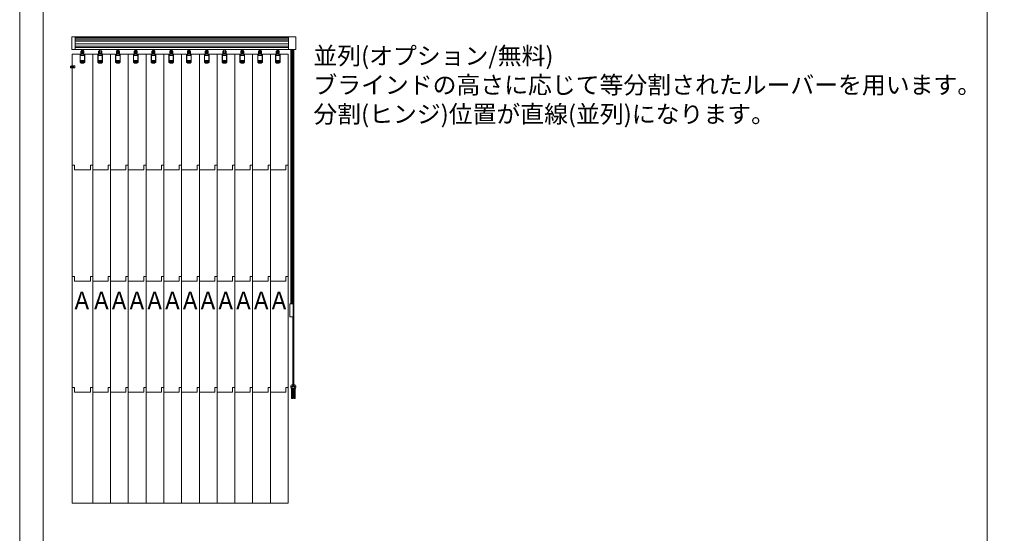
# Model space of a CAD drawing. Units: millimetres. Extents: x 7656 to 10426, y 105 to 2005.
# Drawn here: x 7656 to 8501, y 551 to 992 of the extents above; entities that cross this region are included whole.
import ezdxf

# ---------------------------------------------------------------- set-up
doc = ezdxf.new("R2010")
doc.units = ezdxf.units.MM
doc.layers.get('0').update_dxf_attribs({"lineweight": 13})
doc.layers.add('Continuous', color=7, linetype='Continuous', lineweight=13)
doc.layers.add('Continuous @ 10', color=7, linetype='Continuous', lineweight=13)
doc.styles.get("Standard").update_dxf_attribs({"font": 'MS UI Gothic.ttf', "height": 4})

# ---------------------------------------------------------------- blocks, each defined once
blk = doc.blocks.new('*U94')
at = {"color": 7, "linetype": 'Continuous', "lineweight": 15}
for p, q in [((-0.68, 191.45), (-0.68, 194.65)), ((-0.45, 191.25), (-0.45, 194.65)), ((0.45, 194.65), (0.45, 191.25)), ((0.69, 194.65), (0.69, 191.45)), ((-8.9, 190.55), (-2, 190.55)), ((-2, 183.55), (-2, 190.55)), ((-1.3, 190.38), (-1.8, 190.38)), ((-1.8, 189.66), (-1.8, 190.38)), ((-1.3, 189.66), (-1.8, 189.66)), ((-1.8, 185.1), (-1.8, 189.66)), ((-1.3, 190.88), (-1.3, 193)), ((1.3, 190.88), (-1.3, 190.88)), ((-1.3, 190.53), (-1.3, 190.88)), ((1.3, 190.53), (-1.3, 190.53)), ((-1.3, 189.48), (-1.3, 190.53)), ((1.3, 189.48), (-1.3, 189.48)), ((-0.9, 193.4), (-0.68, 193.4)), ((-0.45, 191.25), (-0.56, 191.25)), ((-0.45, 191.25), (0.45, 191.25)), ((0.56, 191.25), (0.45, 191.25)), ((0.69, 193.4), (0.9, 193.4)), ((1.3, 190.88), (1.3, 193)), ((1.3, 190.53), (1.3, 190.88)), ((1.3, 189.48), (1.3, 190.53)), ((1.3, 190.38), (1.3, 190.52)), ((1.8, 190.38), (1.3, 190.38)), ((1.8, 189.66), (1.3, 189.66)), ((1.8, 185.09), (1.8, 190.38)), ((2, 190.55), (2, 183.55)), ((2, 190.55), (8.9, 190.55)), ((8.9, -194.65), (8.9, 190.55)), ((-1.3, 183.55), (-2, 183.55)), ((-1.3, 185.1), (-1.8, 185.1)), ((-1.8, 184.38), (-1.8, 185.1)), ((-1.8, 184.38), (-1.3, 184.38)), ((1.3, 185.28), (-1.3, 185.28)), ((-1.3, 184.31), (-1.3, 185.28)), ((1.3, 184.31), (-1.3, 184.31)), ((-1.3, 183.94), (-1.3, 184.31)), ((1.3, 183.94), (-1.3, 183.94)), ((-1.3, 183.84), (-1.3, 183.94)), ((1.3, 183.84), (-1.3, 183.84)), ((-1.3, 182.88), (-1.3, 183.84)), ((1.3, 182.88), (-1.3, 182.88)), ((-1.3, 182.88), (-1.3, 182.74)), ((1.3, 182.74), (-1.3, 182.74)), ((1.3, 184.31), (1.3, 185.28)), ((1.3, 185.1), (1.8, 185.1)), ((1.8, 184.38), (1.3, 184.38)), ((1.3, 183.94), (1.3, 184.31)), ((1.3, 183.84), (1.3, 183.94)), ((1.3, 182.88), (1.3, 183.84)), ((2, 183.55), (1.3, 183.55)), ((1.3, 182.88), (1.3, 182.74)), ((1.8, 184.38), (1.8, 185.1))]:
    blk.add_line(p, q, dxfattribs=at)
at = {"color": 8, "linetype": 'Continuous', "lineweight": 15}
for p, q in [((1.3, 190.88), (1.3, 190.88)), ((1.3, 190.52), (1.3, 190.52))]:
    blk.add_line(p, q, dxfattribs=at)
for p, q in [((6.9, 91.25), (6.9, 95.25)), ((6.9, 95.25), (8.9, 95.25)), ((-6.34, 91.25), (6.9, 91.25)), ((-6.34, -4.05), (6.9, -4.05)), ((6.9, -4.05), (6.9, -0.05)), ((6.9, -0.05), (8.9, -0.05)), ((-6.34, -99.35), (6.9, -99.35)), ((6.9, -99.35), (6.9, -95.35)), ((6.9, -95.35), (8.9, -95.35)), ((-8.9, -194.65), (8.9, -194.65)), ((-8.9, -194.65), (8.9, -194.65))]:
    blk.add_line(p, q)
at = {"color": 7, "linetype": 'Continuous', "lineweight": 15}
for centre, start, end in [((-0.9, 193), 129.19477, 180), ((-0.9, 193), 128.73942, 129.19497), ((-0.5, 192.66), 116.89683, 242.80348), ((0.5, 192.66), 299.28797, 61.01757), ((0.9, 193), 50.80503, 51.26058), ((0.9, 193), 0, 50.80523)]:
    blk.add_arc(centre, 0.4, start, end, dxfattribs=at)
for points, knots in [([(-1.15, 193.31), (-1.13, 193.33), (-1.08, 193.36), (-0.99, 193.39), (-0.93, 193.4), (-0.9, 193.4), (-0.9, 193.4)], [0, 0, 0, 0, 0.265908, 0.691323, 0.993736, 1, 1, 1, 1]), ([(-0.68, 191.45), (-0.68, 191.43), (-0.68, 191.39), (-0.67, 191.33), (-0.65, 191.29), (-0.61, 191.26), (-0.58, 191.25), (-0.56, 191.25), (-0.56, 191.25)], [0, 0, 0, 0, 0.179583, 0.359062, 0.541433, 0.73586, 0.956215, 1, 1, 1, 1]), ([(0.56, 191.25), (0.58, 191.25), (0.62, 191.26), (0.66, 191.3), (0.68, 191.35), (0.69, 191.41), (0.69, 191.44), (0.69, 191.45)], [0, 0, 0, 0, 0.293498, 0.504093, 0.71559, 0.906068, 1, 1, 1, 1]), ([(0.9, 193.4), (0.9, 193.4), (0.92, 193.4), (0.99, 193.39), (1.07, 193.36), (1.13, 193.33), (1.15, 193.31)], [0, 0, 0, 0, 0.006264, 0.308675, 0.734091, 1, 1, 1, 1])]:
    blk.add_open_spline(points, degree=3, knots=knots, dxfattribs=at)
blk = doc.blocks.new('*U93')
at = {"color": 0, "linetype": 'ByBlock', "lineweight": -2, "transparency": 16777216}
for p in [(0, 0), (15.24, 0), (30.48, 0), (45.72, 0), (60.96, 0), (76.2, 0), (91.44, 0), (106.68, 0), (121.92, 0), (137.16, 0), (152.4, 0)]:
    blk.add_blockref('*U94', p, dxfattribs=at)

msp = doc.modelspace()

# ---------------------------------------------------------------- linework, layer by layer
for p, q in [((7701.313, 977.076), (7701.313, 966.376)), ((7704.113, 977.076), (7704.113, 966.376)), ((7887.253, 977.076), (7887.253, 966.376)), ((7893.353, 977.076), (7893.353, 966.376)), ((7889.203, 966.376), (7889.203, 748.076)), ((7890.103, 966.376), (7890.103, 748.076)), ((7890.803, 966.376), (7890.803, 748.076)), ((7891.703, 966.376), (7891.703, 677.076)), ((7701.413, 866.976), (7703.413, 866.976)), ((7703.413, 866.976), (7703.413, 862.976)), ((7703.413, 862.976), (7717.213, 862.976)), ((7717.213, 862.976), (7717.213, 866.976)), ((7717.213, 866.976), (7719.213, 866.976)), ((7701.413, 771.676), (7703.413, 771.676)), ((7703.413, 771.676), (7703.413, 767.676)), ((7717.213, 767.676), (7717.213, 771.676)), ((7717.213, 771.676), (7719.213, 771.676)), ((7703.413, 767.676), (7717.213, 767.676)), ((7888.153, 748.076), (7891.153, 748.076)), ((7888.153, 737.076), (7888.153, 748.076)), ((7891.153, 748.076), (7891.153, 737.076)), ((7891.153, 737.076), (7888.153, 737.076)), ((7890.803, 737.076), (7890.803, 677.076)), ((7701.413, 676.376), (7703.413, 676.376)), ((7703.413, 676.376), (7703.413, 672.376)), ((7717.213, 672.376), (7717.213, 676.376)), ((7717.213, 676.376), (7719.213, 676.376)), ((7890.803, 677.076), (7891.703, 677.076)), ((7703.413, 672.376), (7717.213, 672.376)), ((7701.413, 577.076), (7719.213, 577.076)), ((7701.418, 577.076), (7719.218, 577.076))]:
    msp.add_line(p, q)
at = {"color": 7, "linetype": 'Continuous', "lineweight": 15}
for p, q in [((7709.013, 962.61), (7709.013, 964.726)), ((7709.413, 965.126), (7709.632, 965.126)), ((7709.632, 963.176), (7709.632, 966.376)), ((7709.869, 962.976), (7709.869, 966.376)), ((7710.769, 966.376), (7710.769, 962.976)), ((7711.007, 966.376), (7711.007, 963.176)), ((7711.007, 965.126), (7711.213, 965.126)), ((7711.613, 962.61), (7711.613, 964.726)), ((7701.413, 952.277), (7701.413, 962.276)), ((7701.413, 962.276), (7708.318, 962.276)), ((7708.318, 955.276), (7708.318, 962.276)), ((7709.013, 955.276), (7708.318, 955.276)), ((7709.013, 962.106), (7708.513, 962.106)), ((7708.513, 961.389), (7708.513, 962.106)), ((7709.013, 961.389), (7708.513, 961.389)), ((7708.513, 956.823), (7708.513, 961.389)), ((7709.013, 956.823), (7708.513, 956.823)), ((7708.513, 956.106), (7708.513, 956.823)), ((7708.513, 956.106), (7709.013, 956.106)), ((7711.613, 962.61), (7709.013, 962.61)), ((7709.013, 962.252), (7709.013, 962.61)), ((7711.613, 962.252), (7709.013, 962.252)), ((7709.013, 961.208), (7709.013, 962.252)), ((7711.613, 961.208), (7709.013, 961.208)), ((7711.613, 957.004), (7709.013, 957.004)), ((7709.013, 956.032), (7709.013, 957.004)), ((7711.613, 956.032), (7709.013, 956.032)), ((7709.013, 955.666), (7709.013, 956.032)), ((7711.613, 955.666), (7709.013, 955.666)), ((7709.013, 955.566), (7709.013, 955.666)), ((7711.613, 955.566), (7709.013, 955.566)), ((7709.013, 954.606), (7709.013, 955.566)), ((7709.869, 962.976), (7709.76, 962.976)), ((7709.869, 962.976), (7710.769, 962.976)), ((7710.878, 962.976), (7710.769, 962.976)), ((7711.613, 962.252), (7711.613, 962.61)), ((7711.613, 961.208), (7711.613, 962.252)), ((7712.113, 962.106), (7711.613, 962.106)), ((7712.113, 961.389), (7711.613, 961.389)), ((7711.613, 956.032), (7711.613, 957.004)), ((7711.613, 956.823), (7712.113, 956.823)), ((7712.113, 956.106), (7711.613, 956.106)), ((7711.613, 955.666), (7711.613, 956.032)), ((7711.613, 955.566), (7711.613, 955.666)), ((7711.613, 954.606), (7711.613, 955.566)), ((7712.318, 955.276), (7711.613, 955.276)), ((7711.614, 962.106), (7711.614, 962.249)), ((7712.113, 956.82), (7712.113, 962.106)), ((7712.113, 956.106), (7712.113, 956.823)), ((7712.318, 962.276), (7712.318, 955.276)), ((7712.318, 962.276), (7719.213, 962.276)), ((7719.213, 577.076), (7719.213, 962.276)), ((7700.012, 951.977), (7700.112, 951.977)), ((7700.012, 951.977), (7700.012, 950.777)), ((7700.012, 950.777), (7700.112, 950.777)), ((7700.812, 952.077), (7700.112, 952.077)), ((7700.112, 952.077), (7700.112, 951.977)), ((7700.112, 951.977), (7700.812, 951.977)), ((7700.112, 950.777), (7700.112, 951.977)), ((7700.512, 950.777), (7700.112, 950.777)), ((7700.112, 950.677), (7700.112, 950.777)), ((7700.112, 950.677), (7700.512, 950.677)), ((7700.262, 951.577), (7700.262, 951.077)), ((7700.712, 951.677), (7700.362, 951.677)), ((7700.362, 950.977), (7700.412, 950.977)), ((7700.512, 951.577), (7700.512, 951.477)), ((7700.612, 951.477), (7700.512, 951.477)), ((7700.512, 951.077), (7700.512, 951.477)), ((7700.512, 951.077), (7700.512, 950.777)), ((7700.612, 950.777), (7700.512, 950.777)), ((7700.512, 950.677), (7700.512, 950.777)), ((7700.612, 950.777), (7700.612, 951.477)), ((7700.812, 952.177), (7701.729, 952.177)), ((7700.812, 952.177), (7700.812, 951.977)), ((7700.812, 951.977), (7700.812, 951.577)), ((7700.812, 951.577), (7700.812, 950.577)), ((7701.729, 950.577), (7700.812, 950.577)), ((7701.729, 952.277), (7700.912, 952.277)), ((7700.912, 950.477), (7701.729, 950.477)), ((7701.413, 577.076), (7701.413, 950.477)), ((7703.355, 952.277), (7701.729, 952.277)), ((7701.729, 952.177), (7702.797, 952.177)), ((7701.729, 952.177), (7701.729, 950.577)), ((7702.797, 950.577), (7701.729, 950.577)), ((7701.729, 950.477), (7703.355, 950.477)), ((7702.797, 952.177), (7702.797, 950.577)), ((7703.714, 952.277), (7703.355, 952.277)), ((7703.714, 950.477), (7703.355, 950.477)), ((7703.714, 952.277), (7703.714, 950.477)), ((7711.613, 954.606), (7709.013, 954.606)), ((7709.013, 954.606), (7709.013, 954.466)), ((7711.613, 954.466), (7709.013, 954.466)), ((7711.613, 954.606), (7711.613, 954.466))]:
    msp.add_line(p, q, dxfattribs=at)
at = {"color": 8, "linetype": 'Continuous', "lineweight": 15}
for p, q in [((7711.614, 962.607), (7711.613, 962.607)), ((7711.614, 962.249), (7711.613, 962.249))]:
    msp.add_line(p, q, dxfattribs=at)
msp.add_lwpolyline([(7676.652, 1467.113), (8486.569, 1467.113), (8486.569, 123.372), (7676.652, 123.372)], close=True)
at = {"color": 7, "linetype": 'Continuous', "lineweight": 15}
for centre, radius, start, end in [((7709.413, 964.726), 0.4, 129.194772, 180), ((7709.413, 964.726), 0.4, 128.739425, 129.194967), ((7709.813, 964.386), 0.4, 116.896828, 242.803482), ((7710.813, 964.386), 0.4, 299.287971, 61.017572), ((7711.213, 964.726), 0.4, 50.805033, 51.260575), ((7711.213, 964.726), 0.4, 0, 50.805228), ((7700.112, 951.977), 0.1, 90, 180), ((7700.112, 950.777), 0.1, 180, 270), ((7700.362, 951.577), 0.1, 90, 180), ((7700.362, 951.077), 0.1, 180, 270), ((7700.412, 951.077), 0.1, 270, 0), ((7700.512, 951.477), 0.1, 0, 90), ((7700.512, 950.777), 0.1, 270, 0), ((7700.712, 951.577), 0.1, 0, 90)]:
    msp.add_arc(centre, radius, start, end, dxfattribs=at)
for points, knots in [([(7709.163, 965.038), (7709.183, 965.053), (7709.237, 965.091), (7709.323, 965.119), (7709.386, 965.126), (7709.412, 965.126), (7709.413, 965.126)], [0, 0, 0, 0, 0.2659082, 0.6913229, 0.9937364, 1, 1, 1, 1]), ([(7709.632, 963.176), (7709.633, 963.155), (7709.634, 963.114), (7709.648, 963.058), (7709.671, 963.014), (7709.704, 962.985), (7709.737, 962.977), (7709.757, 962.976), (7709.76, 962.976)], [0, 0, 0, 0, 0.1795827, 0.3590617, 0.5414331, 0.7358603, 0.9562147, 1, 1, 1, 1]), ([(7710.878, 962.976), (7710.9, 962.979), (7710.937, 962.983), (7710.976, 963.024), (7710.997, 963.078), (7711.006, 963.132), (7711.007, 963.165), (7711.007, 963.176)], [0, 0, 0, 0, 0.2934981, 0.5040929, 0.7155903, 0.9060679, 1, 1, 1, 1]), ([(7711.213, 965.126), (7711.213, 965.126), (7711.24, 965.126), (7711.303, 965.119), (7711.389, 965.091), (7711.443, 965.053), (7711.463, 965.038)], [0, 0, 0, 0, 0.0062636, 0.3086754, 0.7340911, 1, 1, 1, 1]), ([(7700.912, 952.277), (7700.912, 952.277), (7700.904, 952.277), (7700.884, 952.274), (7700.857, 952.262), (7700.832, 952.239), (7700.815, 952.21), (7700.813, 952.188), (7700.812, 952.177)], [0, 0, 0, 0, 0.0087201, 0.1567514, 0.3716848, 0.5823586, 0.7911492, 1, 1, 1, 1]), ([(7700.912, 950.477), (7700.912, 950.477), (7700.904, 950.477), (7700.884, 950.479), (7700.857, 950.491), (7700.832, 950.514), (7700.815, 950.544), (7700.813, 950.566), (7700.812, 950.577)], [0, 0, 0, 0, 0.0087201, 0.1567529, 0.3716832, 0.5823576, 0.7911486, 1, 1, 1, 1]), ([(7701.729, 952.277), (7701.729, 952.275), (7701.729, 952.272), (7701.729, 952.249), (7701.729, 952.216), (7701.729, 952.19), (7701.729, 952.177)], [0, 0, 0, 0, 0.2500044, 0.500003, 0.7500068, 1, 1, 1, 1]), ([(7701.729, 950.477), (7701.729, 950.478), (7701.729, 950.481), (7701.729, 950.504), (7701.729, 950.537), (7701.729, 950.564), (7701.729, 950.577)], [0, 0, 0, 0, 0.2500044, 0.500003, 0.7500068, 1, 1, 1, 1]), ([(7702.797, 952.177), (7702.892, 952.201), (7703.081, 952.249), (7703.264, 952.268), (7703.355, 952.277)], [0, 0, 0, 0, 0.5005873, 1, 1, 1, 1]), ([(7703.355, 950.477), (7703.264, 950.486), (7703.081, 950.504), (7702.892, 950.553), (7702.797, 950.577)], [0, 0, 0, 0, 0.4995721, 1, 1, 1, 1])]:
    msp.add_open_spline(points, degree=3, knots=knots, dxfattribs=at)
at = {"layer": 'Continuous'}
for p, q in [((7701.313, 977.076), (7893.353, 977.076)), ((7704.113, 976.816), (7887.253, 976.816)), ((7704.113, 976.383), (7887.253, 976.383)), ((7704.113, 976.163), (7887.253, 976.163)), ((7704.113, 974.676), (7887.253, 974.676)), ((7704.113, 973.476), (7887.253, 973.476)), ((7701.313, 966.376), (7893.353, 966.376)), ((7704.113, 971.276), (7887.253, 971.276)), ((7704.113, 969.236), (7887.253, 969.236)), ((7704.113, 968.036), (7887.253, 968.036)), ((7889.676, 675.361), (7889.767, 667.702)), ((7889.93, 667.711), (7889.771, 667.427)), ((7889.771, 667.427), (7889.777, 666.876)), ((7889.964, 667.976), (7889.805, 667.692)), ((7889.953, 668.876), (7889.964, 667.976)), ((7890.153, 668.876), (7889.953, 668.876)), ((7889.967, 667.701), (7889.973, 667.276)), ((7890.083, 674.728), (7890.177, 666.876)), ((7890.672, 675.631), (7890.777, 666.946)), ((7891.022, 675.702), (7890.929, 675.085)), ((7890.929, 675.085), (7891.021, 667.376)), ((7891.614, 675.085), (7891.521, 667.376)), ((7891.522, 675.702), (7891.614, 675.086)), ((7891.87, 675.631), (7891.766, 666.946)), ((7892.46, 674.728), (7892.366, 666.876)), ((7892.39, 668.476), (7892.59, 668.476)), ((7892.585, 668.476), (7892.57, 667.276)), ((7892.867, 675.361), (7892.766, 666.876)), ((7890.377, 666.876), (7889.777, 666.876)), ((7889.973, 667.276), (7890.173, 667.276)), ((7890.527, 666.876), (7890.377, 666.876)), ((7892.166, 666.876), (7892.021, 666.876)), ((7892.166, 666.876), (7892.766, 666.876)), ((7892.57, 667.276), (7892.37, 667.276))]:
    msp.add_line(p, q, dxfattribs=at)
msp.add_lwpolyline([(7656.497, 2005.135), (10426.497, 2005.135), (10426.497, 105.135), (7656.497, 105.135)], close=True, dxfattribs=at)
for centre, radius, start, end in [((7891.271, 676.876), 2.2, 309.690559, 230.309441), ((7891.271, 676.876), 1.2, 282.028119, 257.97872), ((7890.272, 675.626), 0.4, 0.687123, 51.364185), ((7892.27, 675.626), 0.4, 128.635815, 179.312877), ((7889.787, 667.702), 0.02, 180.687123, 330.687123), ((7889.483, 674.721), 0.6, 0.687123, 50.309441), ((7889.947, 667.701), 0.02, 0.687123, 150.687123), ((7893.06, 674.721), 0.6, 129.690559, 179.312877), ((7890.521, 667.376), 0.5, 270, 0), ((7892.021, 667.376), 0.5, 180, 270)]:
    msp.add_arc(centre, radius, start, end, dxfattribs=at)

# ---------------------------------------------------------------- block references
msp.add_blockref('*U93', (7725.556, 771.726))

# ---------------------------------------------------------------- texts
at = {"layer": 'Continuous @ 10', "char_height": 15, "attachment_point": 1}
for s, width, insert in [('並列(オプション/無料)\\Pブラインドの高さに応じて等分割されたルーバーを用います。\\P分割(ヒンジ)位置が直線(並列)になります。', 570.00116, (7908.473, 968.411)), ('A', 466.56323, (7703.614, 758.509)), ('A', 466.56323, (7720.36, 758.509)), ('A', 466.56323, (7735.6, 758.509)), ('A', 466.56323, (7750.84, 758.509)), ('A', 466.56323, (7766.08, 758.509)), ('A', 466.56323, (7781.32, 758.509)), ('A', 466.56323, (7796.56, 758.509)), ('A', 466.56323, (7811.8, 758.509)), ('A', 466.56323, (7827.04, 758.509)), ('A', 466.56323, (7842.28, 758.509)), ('A', 466.56323, (7857.52, 758.509)), ('A', 466.56323, (7872.76, 758.509))]:
    msp.add_mtext_dynamic_manual_height_columns(s, width=width, gutter_width=125, heights=[0], dxfattribs=dict(at, insert=insert))

doc.saveas('drawing.dxf')
